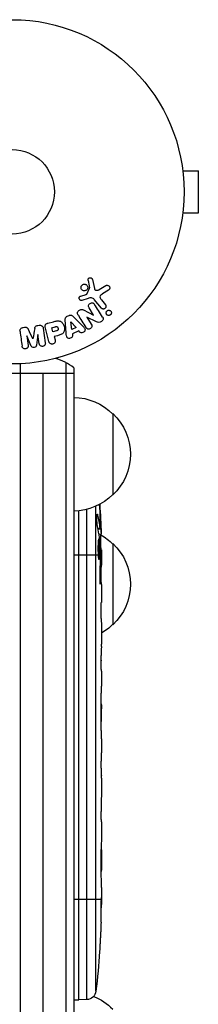
# Model space of a CAD drawing. Units: millimetres. Extents: x -5956 to 6758, y -4454 to 4627.
# Drawn here: x 767 to 822, y -1575 to -1272 of the extents above; entities that cross this region are included whole.
import ezdxf

# ---------------------------------------------------------------- set-up
doc = ezdxf.new("R2010")
doc.units = ezdxf.units.MM
doc.header["$LTSCALE"] = 20
doc.layers.add('2d', color=230, linetype='Continuous')

msp = doc.modelspace()

# ---------------------------------------------------------------- linework, layer by layer
at = {"layer": '2d'}
for p, q in [((817.49, -1317.17), (817.48, -1317.17)), ((817.49, -1317.17), (817.49, -1317.22)), ((817.69, -1318.67), (822.49, -1318.67)), ((822.49, -1331.67), (822.49, -1318.67)), ((817.49, -1333.17), (817.48, -1333.17)), ((817.49, -1333.13), (817.49, -1333.17)), ((817.69, -1331.67), (822.49, -1331.67)), ((788.19, -1356.52), (788.96, -1354.81)), ((789.8, -1352.13), (790.42, -1354.96)), ((791.94, -1355.27), (794.01, -1354.02)), ((786.24, -1357.27), (787.85, -1356.74)), ((788.48, -1357.99), (786.55, -1358.59)), ((794.75, -1355.49), (792.95, -1356.58)), ((790.2, -1363.13), (788.78, -1360.9)), ((792.59, -1360.96), (790.38, -1358.33)), ((792.61, -1358.47), (793.82, -1359.93)), ((782.02, -1363.47), (782.61, -1363.2)), ((783.86, -1363.53), (786.68, -1366.37)), ((787.05, -1361.53), (790.19, -1363.14)), ((788.14, -1363.75), (788.13, -1363.76)), ((788.13, -1363.76), (789.47, -1365.87)), ((791.05, -1365.18), (788.14, -1363.75)), ((790.19, -1363.14), (790.2, -1363.13)), ((768.46, -1366.94), (768.88, -1366.88)), ((772.97, -1366.31), (773.39, -1366.25)), ((774.66, -1367.18), (775.29, -1371.7)), ((776.4, -1371.24), (775.32, -1367.19)), ((776.02, -1365.64), (777.79, -1365.16)), ((777.31, -1367), (778.29, -1366.73)), ((777.65, -1368.26), (777.31, -1367)), ((781.73, -1368.62), (781.45, -1364.63)), ((783.14, -1365.18), (783.16, -1365.17)), ((783.46, -1367.57), (783.14, -1365.18)), ((783.16, -1365.17), (784.76, -1366.98)), ((784.76, -1366.98), (783.46, -1367.57)), ((769.59, -1369.53), (769.99, -1372.44)), ((769.6, -1369.53), (769.59, -1369.53)), ((770.96, -1372.65), (769.6, -1369.53)), ((773, -1369.05), (772.55, -1372.43)), ((773.02, -1369.05), (773, -1369.05)), ((773.43, -1371.96), (773.02, -1369.05)), ((778.73, -1367.97), (777.65, -1368.26)), ((779.02, -1369.48), (778.04, -1369.74)), ((778.04, -1369.74), (778.31, -1370.73)), ((785.64, -1367.97), (783.63, -1368.89)), ((783.63, -1368.89), (783.69, -1369.37)), ((785.96, -1368.34), (785.64, -1367.97)), ((771.45, -1370.4), (771.47, -1370.4)), ((767.59, -2354.23), (767.59, -1378.11)), ((781.59, -1377.71), (781.59, -2354.64)), ((765.09, -1380.97), (784.09, -1380.97)), ((774.59, -2351.37), (774.59, -1380.97)), ((784.09, -1379.37), (784.09, -2352.98)), ((796.09, -1393.47), (796.09, -1418.47)), ((785.59, -1573.97), (785.59, -1423.39)), ((788.03, -1422.96), (788.03, -1573.89)), ((790.91, -1571.25), (790.91, -1421.96)), ((791.24, -1424.67), (791.41, -1424.67)), ((792.21, -1427.33), (792.36, -1427.33)), ((791.48, -1428.73), (792.12, -1428.75)), ((791.53, -1428.95), (792.17, -1428.97)), ((791.82, -1430.51), (792.5, -1430.53)), ((792.5, -1430.53), (792.5, -1430.53)), ((796.09, -1433.47), (796.09, -1458.47)), ((792.18, -1435.43), (792.58, -1435.42)), ((784.09, -1436.97), (791.58, -1436.97)), ((792.01, -1436.97), (792.22, -1436.97)), ((792.22, -1438.07), (792.43, -1438.07)), ((792.45, -1436.97), (792.59, -1436.97)), ((792.59, -1436.97), (792.59, -1440.1)), ((792.1, -1444.68), (792.31, -1444.68)), ((792.59, -1446.06), (792.59, -1450.07)), ((792.59, -1458.21), (792.59, -1464.42)), ((792.56, -1470.04), (792.56, -1467.92)), ((792.56, -1468.76), (792.57, -1468.76)), ((792.56, -1469.33), (792.57, -1469.33)), ((792.59, -1473.54), (792.59, -1477.42)), ((792.56, -1482.86), (792.57, -1482.86)), ((792.56, -1491), (792.56, -1483.01)), ((792.56, -1483.08), (792.58, -1483.08)), ((792.56, -1484.35), (792.59, -1484.35)), ((792.59, -1487.94), (792.59, -1484.35)), ((792.56, -1487.94), (792.59, -1487.94)), ((792.56, -1488.24), (792.59, -1488.24)), ((792.59, -1494.27), (792.59, -1497.32)), ((792.56, -1502.6), (792.56, -1500.46)), ((792.59, -1505.74), (792.59, -1510.68)), ((792.56, -1513.82), (792.56, -1515.96)), ((792.59, -1519.1), (792.59, -1522.45)), ((792.59, -1539.36), (792.59, -1542.58)), ((784.09, -1542.97), (792.58, -1542.97)), ((792.57, -1543.23), (792.59, -1543.23)), ((792.38, -1552.9), (792.38, -1552.9)), ((792.05, -1559.05), (792.05, -1559.05)), ((784.09, -1573.92), (785.59, -1573.97)), ((788.03, -1573.89), (785.59, -1573.97))]:
    msp.add_line(p, q, dxfattribs=at)
for radius in [53, 13]:
    msp.add_circle((765.09, -1325.17), radius, dxfattribs=at)
msp.add_arc((774.59, -1390.97), 15, 50.7035, 75.2134, dxfattribs=at)
at = {"layer": '2d', "extrusion": (0, 0, -1)}
for centre, radius, start, end in [((-783.9, -1405.47), 17, 90.6413, 135.8135), ((-784.57, -1405.97), 17, 132.6679, 227.3321), ((-783.9, -1406.48), 17, 224.1865, 269.3587), ((-554.04, -1436.97), 238.55, 176.2514, 178.4531), ((-783.9, -1445.47), 17, 120.0611, 135.8135), ((-784.57, -1445.97), 17, 132.6679, 227.3321), ((-554.04, -1436.97), 238.55, 179.6264, 180), ((-783.9, -1446.48), 17, 224.1865, 239.2567), ((-554.04, -1542.97), 238.55, 181.7051, 182.3841), ((-554.04, -1542.97), 238.55, 183.8639, 186.8064), ((-787.93, -1570.89), 3, 186.8064, 268), ((-783.9, -1588.67), 17, 111.6782, 135.8135)]:
    msp.add_arc(centre, radius, start, end, dxfattribs=at)
for centre, major_axis, ratio, start_param, end_param in [((554.69, -1434.04), (-232.1, 51.81), 0.987086, 2.865564, 2.883622), ((554.14, -1437.41), (232.38, 53.85), 0.987978, 0.162375, 0.187622), ((554.38, -1428.26), (-238.16, 9.38), 0.462192, 3.024115, 3.060992), ((554.74, -1445.81), (236.95, 18.88), 0.898331, 0.023222, 0.046995), ((554.35, -1536.41), (-238.12, 11.29), 0.676105, 3.113871, 3.128412)]:
    msp.add_ellipse(centre, major_axis=major_axis, ratio=ratio, start_param=start_param, end_param=end_param, dxfattribs=at)
at = {"layer": '2d'}
for centre, major_axis, ratio, start_param, end_param in [((554.43, -1446.75), (238.11, 9.42), 0.469984, 0.050953, 0.08068), ((554.51, -1552.97), (237.9, 11.26), 0.674575, -0.052034, -0.036227)]:
    msp.add_ellipse(centre, major_axis=major_axis, ratio=ratio, start_param=start_param, end_param=end_param, dxfattribs=at)
for points, knots in [([(788.49, -1352.44), (788.47, -1352.36), (788.47, -1352.27), (788.48, -1352.18), (788.48, -1352.12), (788.5, -1352.05), (788.53, -1351.99), (788.56, -1351.93), (788.6, -1351.87), (788.65, -1351.82), (788.69, -1351.77), (788.75, -1351.73), (788.81, -1351.7), (788.87, -1351.66), (788.94, -1351.63), (789.01, -1351.62), (789.08, -1351.61), (789.15, -1351.61), (789.21, -1351.62), (789.28, -1351.62), (789.35, -1351.64), (789.41, -1351.67), (789.49, -1351.71), (789.56, -1351.75), (789.62, -1351.81), (789.68, -1351.87), (789.73, -1351.94), (789.76, -1352.02), (789.78, -1352.05), (789.79, -1352.09), (789.8, -1352.13)], [0, 0, 0, 0, 0.121966, 0.121966, 0.121966, 0.214779, 0.214779, 0.214779, 0.307643, 0.307643, 0.307643, 0.401902, 0.401902, 0.401902, 0.50199, 0.50199, 0.50199, 0.594015, 0.594015, 0.594015, 0.695052, 0.695052, 0.695052, 0.816614, 0.816614, 0.816614, 0.940808, 0.940808, 0.940808, 1, 1, 1, 1]), ([(788.33, -1354.91), (788.3, -1355.02), (788.26, -1355.12), (788.19, -1355.21), (788.13, -1355.3), (788.05, -1355.38), (787.96, -1355.45), (787.88, -1355.51), (787.78, -1355.57), (787.68, -1355.6), (787.58, -1355.64), (787.47, -1355.65), (787.37, -1355.66), (787.26, -1355.66), (787.15, -1355.65), (787.05, -1355.62), (786.94, -1355.58), (786.84, -1355.53), (786.74, -1355.47), (786.65, -1355.4), (786.56, -1355.31), (786.49, -1355.21), (786.42, -1355.11), (786.37, -1354.99), (786.33, -1354.87), (786.3, -1354.75), (786.3, -1354.62), (786.31, -1354.49), (786.32, -1354.44), (786.33, -1354.38), (786.35, -1354.33)], [0, 0, 0, 0, 0.0492127, 0.0492127, 0.0492127, 0.0985629, 0.0985629, 0.0985629, 0.1461901, 0.1461901, 0.1461901, 0.1936729, 0.1936729, 0.1936729, 0.2434261, 0.2434261, 0.2434261, 0.2970519, 0.2970519, 0.2970519, 0.3548805, 0.3548805, 0.3548805, 0.415485, 0.415485, 0.415485, 0.4757831, 0.4757831, 0.4757831, 0.5, 0.5, 0.5, 0.5]), ([(786.35, -1354.33), (786.37, -1354.27), (786.39, -1354.2), (786.43, -1354.13), (786.48, -1354.03), (786.55, -1353.94), (786.64, -1353.86), (786.72, -1353.79), (786.81, -1353.72), (786.91, -1353.68), (787.01, -1353.64), (787.11, -1353.61), (787.22, -1353.6), (787.32, -1353.58), (787.43, -1353.59), (787.54, -1353.61), (787.65, -1353.63), (787.75, -1353.67), (787.85, -1353.72), (787.95, -1353.78), (788.05, -1353.86), (788.12, -1353.95), (788.2, -1354.04), (788.27, -1354.15), (788.31, -1354.27), (788.36, -1354.39), (788.38, -1354.52), (788.37, -1354.64), (788.37, -1354.73), (788.36, -1354.83), (788.33, -1354.91)], [0.5, 0.5, 0.5, 0.5, 0.5325, 0.5325, 0.5325, 0.5843306, 0.5843306, 0.5843306, 0.6325858, 0.6325858, 0.6325858, 0.6798809, 0.6798809, 0.6798809, 0.7287596, 0.7287596, 0.7287596, 0.781079, 0.781079, 0.781079, 0.8376169, 0.8376169, 0.8376169, 0.8975665, 0.8975665, 0.8975665, 0.9583179, 0.9583179, 0.9583179, 1, 1, 1, 1]), ([(788.96, -1354.81), (788.97, -1354.79), (788.97, -1354.77), (788.97, -1354.75), (788.97, -1354.73), (788.97, -1354.72), (788.97, -1354.7)], [0, 0, 0, 0, 0.529214, 0.529214, 0.529214, 1, 1, 1, 1]), ([(790.42, -1354.96), (790.44, -1355.05), (790.48, -1355.14), (790.53, -1355.21), (790.58, -1355.28), (790.64, -1355.33), (790.71, -1355.38), (790.77, -1355.41), (790.84, -1355.44), (790.92, -1355.46), (791.03, -1355.48), (791.16, -1355.49), (791.28, -1355.48), (791.46, -1355.46), (791.64, -1355.41), (791.8, -1355.34), (791.85, -1355.32), (791.9, -1355.3), (791.94, -1355.27)], [0, 0, 0, 0, 0.155271, 0.155271, 0.155271, 0.300602, 0.300602, 0.300602, 0.425017, 0.425017, 0.425017, 0.625972, 0.625972, 0.625972, 0.919161, 0.919161, 0.919161, 1, 1, 1, 1]), ([(794.01, -1354.02), (794.07, -1353.99), (794.14, -1353.96), (794.21, -1353.95), (794.27, -1353.94), (794.34, -1353.93), (794.41, -1353.94), (794.51, -1353.95), (794.61, -1353.97), (794.7, -1354.02), (794.79, -1354.06), (794.88, -1354.11), (794.95, -1354.18), (795.03, -1354.26), (795.09, -1354.35), (795.13, -1354.46), (795.17, -1354.55), (795.19, -1354.65), (795.19, -1354.75), (795.19, -1354.85), (795.18, -1354.96), (795.14, -1355.06), (795.12, -1355.13), (795.08, -1355.19), (795.03, -1355.25), (794.97, -1355.32), (794.9, -1355.39), (794.82, -1355.44), (794.8, -1355.46), (794.78, -1355.47), (794.75, -1355.49)], [0, 0, 0, 0, 0.078905, 0.078905, 0.078905, 0.156895, 0.156895, 0.156895, 0.278767, 0.278767, 0.278767, 0.402824, 0.402824, 0.402824, 0.540222, 0.540222, 0.540222, 0.661123, 0.661123, 0.661123, 0.781936, 0.781936, 0.781936, 0.864404, 0.864404, 0.864404, 0.968184, 0.968184, 0.968184, 1, 1, 1, 1]), ([(786.55, -1358.59), (786.5, -1358.61), (786.43, -1358.61), (786.38, -1358.61), (786.32, -1358.61), (786.26, -1358.6), (786.21, -1358.58), (786.12, -1358.55), (786.05, -1358.51), (785.98, -1358.46), (785.92, -1358.4), (785.86, -1358.34), (785.82, -1358.27), (785.77, -1358.19), (785.74, -1358.1), (785.73, -1358.01), (785.72, -1357.93), (785.72, -1357.85), (785.74, -1357.77), (785.76, -1357.69), (785.79, -1357.61), (785.84, -1357.54), (785.87, -1357.49), (785.91, -1357.44), (785.96, -1357.41), (786.02, -1357.36), (786.09, -1357.32), (786.16, -1357.29), (786.19, -1357.28), (786.21, -1357.28), (786.24, -1357.27)], [0, 0, 0, 0, 0.082221, 0.082221, 0.082221, 0.163511, 0.163511, 0.163511, 0.287426, 0.287426, 0.287426, 0.413061, 0.413061, 0.413061, 0.546586, 0.546586, 0.546586, 0.661904, 0.661904, 0.661904, 0.780544, 0.780544, 0.780544, 0.862621, 0.862621, 0.862621, 0.966358, 0.966358, 0.966358, 1, 1, 1, 1]), ([(787.85, -1356.74), (787.88, -1356.73), (787.92, -1356.72), (787.96, -1356.71), (788, -1356.69), (788.05, -1356.67), (788.09, -1356.64), (788.11, -1356.63), (788.14, -1356.61), (788.16, -1356.58), (788.17, -1356.57), (788.18, -1356.54), (788.19, -1356.52)], [0, 0, 0, 0, 0.271486, 0.271486, 0.271486, 0.613888, 0.613888, 0.613888, 0.826923, 0.826923, 0.826923, 1, 1, 1, 1]), ([(790.38, -1358.33), (790.17, -1358.08), (789.89, -1357.86), (789.2, -1357.76), (788.83, -1357.88), (788.48, -1357.99)], [0, 0, 0, 0, 0.5, 0.5, 1, 1, 1, 1]), ([(792.95, -1356.58), (792.77, -1356.69), (792.6, -1356.81), (792.29, -1357.09), (792.17, -1357.28), (792.13, -1357.67), (792.2, -1357.86), (792.38, -1358.18), (792.49, -1358.33), (792.61, -1358.47)], [0, 0, 0, 0, 0.25, 0.25, 0.5, 0.5, 0.75, 0.75, 1, 1, 1, 1]), ([(788.78, -1360.9), (788.7, -1360.77), (788.62, -1360.64), (788.59, -1360.49), (788.57, -1360.42), (788.56, -1360.34), (788.56, -1360.26), (788.57, -1360.18), (788.6, -1360.1), (788.63, -1360.03), (788.68, -1359.93), (788.74, -1359.85), (788.81, -1359.77), (788.9, -1359.67), (789.01, -1359.58), (789.13, -1359.52), (789.24, -1359.45), (789.37, -1359.4), (789.5, -1359.37), (789.59, -1359.35), (789.69, -1359.34), (789.78, -1359.35), (789.86, -1359.35), (789.94, -1359.37), (790.01, -1359.41), (790.09, -1359.45), (790.16, -1359.5), (790.23, -1359.57), (790.31, -1359.65), (790.38, -1359.74), (790.44, -1359.84)], [0, 0, 0, 0, 0.149047, 0.149047, 0.149047, 0.224258, 0.224258, 0.224258, 0.300011, 0.300011, 0.300011, 0.394683, 0.394683, 0.394683, 0.514913, 0.514913, 0.514913, 0.635701, 0.635701, 0.635701, 0.72283, 0.72283, 0.72283, 0.796261, 0.796261, 0.796261, 0.886016, 0.886016, 0.886016, 1, 1, 1, 1]), ([(793.82, -1359.93), (793.89, -1360), (793.94, -1360.1), (793.97, -1360.19), (794, -1360.29), (794.02, -1360.4), (794.01, -1360.5), (794, -1360.6), (793.98, -1360.71), (793.93, -1360.8), (793.89, -1360.88), (793.84, -1360.96), (793.77, -1361.02), (793.71, -1361.08), (793.64, -1361.13), (793.57, -1361.17), (793.5, -1361.2), (793.43, -1361.23), (793.35, -1361.24), (793.27, -1361.25), (793.19, -1361.26), (793.11, -1361.25), (793.03, -1361.24), (792.95, -1361.21), (792.87, -1361.18), (792.79, -1361.14), (792.71, -1361.09), (792.64, -1361.02), (792.62, -1361), (792.61, -1360.98), (792.59, -1360.96)], [0, 0, 0, 0, 0.128283, 0.128283, 0.128283, 0.257197, 0.257197, 0.257197, 0.376438, 0.376438, 0.376438, 0.47937, 0.47937, 0.47937, 0.570293, 0.570293, 0.570293, 0.657943, 0.657943, 0.657943, 0.74995, 0.74995, 0.74995, 0.851832, 0.851832, 0.851832, 0.966572, 0.966572, 0.966572, 1, 1, 1, 1]), ([(781.45, -1364.63), (781.44, -1364.52), (781.43, -1364.4), (781.44, -1364.29), (781.46, -1364.17), (781.48, -1364.05), (781.53, -1363.94), (781.57, -1363.86), (781.62, -1363.78), (781.69, -1363.71), (781.76, -1363.63), (781.83, -1363.57), (781.92, -1363.52), (781.95, -1363.51), (781.98, -1363.49), (782.02, -1363.47)], [0, 0, 0, 0, 0.258514, 0.258514, 0.258514, 0.521139, 0.521139, 0.521139, 0.723781, 0.723781, 0.723781, 0.926502, 0.926502, 0.926502, 1, 1, 1, 1]), ([(782.61, -1363.2), (782.71, -1363.16), (782.81, -1363.13), (782.91, -1363.12), (783.01, -1363.1), (783.11, -1363.1), (783.21, -1363.12), (783.3, -1363.14), (783.39, -1363.18), (783.47, -1363.22), (783.62, -1363.3), (783.75, -1363.41), (783.86, -1363.53)], [0, 0, 0, 0, 0.210571, 0.210571, 0.210571, 0.422328, 0.422328, 0.422328, 0.621156, 0.621156, 0.621156, 1, 1, 1, 1]), ([(785.39, -1363.13), (785.31, -1363.01), (785.24, -1362.87), (785.2, -1362.72), (785.18, -1362.64), (785.16, -1362.56), (785.17, -1362.48), (785.17, -1362.39), (785.2, -1362.3), (785.23, -1362.22), (785.28, -1362.13), (785.35, -1362.03), (785.42, -1361.95), (785.55, -1361.81), (785.7, -1361.69), (785.86, -1361.6), (785.98, -1361.52), (786.1, -1361.46), (786.23, -1361.42), (786.33, -1361.39), (786.43, -1361.38), (786.53, -1361.38), (786.62, -1361.38), (786.72, -1361.4), (786.81, -1361.43), (786.89, -1361.45), (786.97, -1361.49), (787.05, -1361.53)], [0, 0, 0, 0, 0.1575, 0.1575, 0.1575, 0.241033, 0.241033, 0.241033, 0.325709, 0.325709, 0.325709, 0.429473, 0.429473, 0.429473, 0.603377, 0.603377, 0.603377, 0.728155, 0.728155, 0.728155, 0.821685, 0.821685, 0.821685, 0.914881, 0.914881, 0.914881, 1, 1, 1, 1]), ([(792.94, -1363.76), (793.07, -1363.97), (793.19, -1364.22), (793.04, -1364.74), (792.81, -1364.95), (792.34, -1365.28), (792.06, -1365.41), (791.52, -1365.41), (791.28, -1365.29), (791.05, -1365.18)], [0, 0, 0, 0, 0.25, 0.25, 0.5, 0.5, 0.75, 0.75, 1, 1, 1, 1]), ([(795.57, -1362.83), (795.54, -1362.9), (795.49, -1362.96), (795.43, -1363.02), (795.37, -1363.07), (795.31, -1363.12), (795.24, -1363.15), (795.17, -1363.19), (795.09, -1363.21), (795.02, -1363.23), (794.94, -1363.24), (794.86, -1363.24), (794.78, -1363.23), (794.7, -1363.23), (794.62, -1363.2), (794.54, -1363.17), (794.46, -1363.13), (794.38, -1363.08), (794.31, -1363.02), (794.24, -1362.95), (794.18, -1362.86), (794.14, -1362.77), (794.09, -1362.67), (794.07, -1362.57), (794.06, -1362.46), (794.06, -1362.35), (794.08, -1362.24), (794.12, -1362.14), (794.13, -1362.11), (794.15, -1362.07), (794.17, -1362.03)], [0, 0, 0, 0, 0.0433665, 0.0433665, 0.0433665, 0.0868094, 0.0868094, 0.0868094, 0.1295054, 0.1295054, 0.1295054, 0.1746613, 0.1746613, 0.1746613, 0.2253036, 0.2253036, 0.2253036, 0.2831823, 0.2831823, 0.2831823, 0.3477345, 0.3477345, 0.3477345, 0.4147773, 0.4147773, 0.4147773, 0.4773892, 0.4773892, 0.4773892, 0.5, 0.5, 0.5, 0.5]), ([(794.17, -1362.03), (794.19, -1361.99), (794.23, -1361.94), (794.26, -1361.9), (794.32, -1361.83), (794.38, -1361.78), (794.45, -1361.74), (794.52, -1361.7), (794.59, -1361.67), (794.67, -1361.65), (794.74, -1361.63), (794.82, -1361.62), (794.9, -1361.62), (794.98, -1361.62), (795.06, -1361.64), (795.14, -1361.67), (795.23, -1361.7), (795.31, -1361.74), (795.38, -1361.8), (795.45, -1361.86), (795.52, -1361.94), (795.57, -1362.02), (795.62, -1362.11), (795.66, -1362.22), (795.67, -1362.32), (795.69, -1362.43), (795.68, -1362.54), (795.65, -1362.64), (795.63, -1362.71), (795.61, -1362.77), (795.57, -1362.83)], [0.5, 0.5, 0.5, 0.5, 0.5308264, 0.5308264, 0.5308264, 0.5764939, 0.5764939, 0.5764939, 0.619222, 0.619222, 0.619222, 0.6634255, 0.6634255, 0.6634255, 0.7123401, 0.7123401, 0.7123401, 0.7680844, 0.7680844, 0.7680844, 0.8308981, 0.8308981, 0.8308981, 0.8977418, 0.8977418, 0.8977418, 0.9621491, 0.9621491, 0.9621491, 1, 1, 1, 1]), ([(767.49, -1368.19), (767.47, -1368.04), (767.47, -1367.88), (767.51, -1367.74), (767.53, -1367.63), (767.57, -1367.52), (767.64, -1367.43), (767.7, -1367.33), (767.78, -1367.24), (767.88, -1367.17), (767.97, -1367.1), (768.07, -1367.05), (768.18, -1367.01), (768.27, -1366.98), (768.36, -1366.96), (768.46, -1366.94)], [0, 0, 0, 0, 0.270608, 0.270608, 0.270608, 0.467141, 0.467141, 0.467141, 0.66447, 0.66447, 0.66447, 0.851846, 0.851846, 0.851846, 1, 1, 1, 1]), ([(768.88, -1366.88), (769.02, -1366.86), (769.16, -1366.86), (769.3, -1366.87), (769.38, -1366.88), (769.46, -1366.9), (769.53, -1366.93), (769.61, -1366.96), (769.68, -1367.01), (769.73, -1367.06), (769.84, -1367.16), (769.91, -1367.28), (769.97, -1367.4), (770, -1367.46), (770.03, -1367.51), (770.06, -1367.57)], [0, 0, 0, 0, 0.262144, 0.262144, 0.262144, 0.418954, 0.418954, 0.418954, 0.577827, 0.577827, 0.577827, 0.864518, 0.864518, 0.864518, 1, 1, 1, 1]), ([(772.02, -1367.3), (772.04, -1367.17), (772.07, -1367.05), (772.1, -1366.93), (772.13, -1366.84), (772.17, -1366.75), (772.22, -1366.67), (772.26, -1366.62), (772.31, -1366.56), (772.37, -1366.52), (772.45, -1366.46), (772.54, -1366.42), (772.62, -1366.39), (772.73, -1366.35), (772.85, -1366.33), (772.97, -1366.31)], [0, 0, 0, 0, 0.262214, 0.262214, 0.262214, 0.45352, 0.45352, 0.45352, 0.59911, 0.59911, 0.59911, 0.778355, 0.778355, 0.778355, 1, 1, 1, 1]), ([(773.39, -1366.25), (773.52, -1366.23), (773.66, -1366.23), (773.79, -1366.25), (773.92, -1366.27), (774.04, -1366.31), (774.15, -1366.38), (774.25, -1366.43), (774.34, -1366.51), (774.41, -1366.59), (774.48, -1366.67), (774.54, -1366.77), (774.58, -1366.86), (774.62, -1366.97), (774.64, -1367.07), (774.66, -1367.18)], [0, 0, 0, 0, 0.211935, 0.211935, 0.211935, 0.42554, 0.42554, 0.42554, 0.616183, 0.616183, 0.616183, 0.804578, 0.804578, 0.804578, 1, 1, 1, 1]), ([(775.32, -1367.19), (775.27, -1367), (775.23, -1366.81), (775.23, -1366.61), (775.23, -1366.5), (775.24, -1366.39), (775.27, -1366.28), (775.29, -1366.19), (775.33, -1366.11), (775.39, -1366.03), (775.44, -1365.95), (775.51, -1365.89), (775.59, -1365.83), (775.69, -1365.76), (775.8, -1365.71), (775.91, -1365.67), (775.95, -1365.66), (775.98, -1365.65), (776.02, -1365.64)], [0, 0, 0, 0, 0.31317, 0.31317, 0.31317, 0.49167, 0.49167, 0.49167, 0.632378, 0.632378, 0.632378, 0.773792, 0.773792, 0.773792, 0.946691, 0.946691, 0.946691, 1, 1, 1, 1]), ([(777.79, -1365.16), (778.14, -1365.07), (778.5, -1364.98), (779.23, -1364.89), (779.61, -1364.91), (780.25, -1365.18), (780.5, -1365.43), (780.87, -1365.96), (781.01, -1366.26), (781.19, -1366.88), (781.23, -1367.21), (781.19, -1367.86), (781.12, -1368.2), (780.73, -1368.78), (780.41, -1368.99), (779.73, -1369.28), (779.38, -1369.38), (779.02, -1369.48)], [0, 0, 0, 0, 0.125, 0.125, 0.25, 0.25, 0.375, 0.375, 0.5, 0.5, 0.625, 0.625, 0.75, 0.75, 0.875, 0.875, 1, 1, 1, 1]), ([(778.29, -1366.73), (778.32, -1366.72), (778.37, -1366.71), (778.41, -1366.7), (778.43, -1366.7), (778.43, -1366.7), (778.44, -1366.69), (778.44, -1366.69), (778.47, -1366.69), (778.51, -1366.68), (778.55, -1366.67), (778.57, -1366.67), (778.58, -1366.67), (778.59, -1366.67), (778.62, -1366.66), (778.66, -1366.66), (778.7, -1366.65), (778.72, -1366.65), (778.73, -1366.65), (778.8, -1366.66), (778.85, -1366.67), (778.91, -1366.69), (778.94, -1366.71), (778.97, -1366.73), (778.99, -1366.75), (779, -1366.76), (779.02, -1366.78), (779.04, -1366.8), (779.07, -1366.83), (779.08, -1366.85), (779.09, -1366.86), (779.1, -1366.89), (779.12, -1366.91), (779.14, -1366.95), (779.15, -1366.97), (779.18, -1367.03), (779.19, -1367.07), (779.21, -1367.14), (779.22, -1367.16), (779.23, -1367.2), (779.23, -1367.22), (779.24, -1367.27), (779.25, -1367.3), (779.25, -1367.34), (779.25, -1367.36), (779.25, -1367.37), (779.25, -1367.4), (779.25, -1367.44), (779.25, -1367.47), (779.25, -1367.49), (779.25, -1367.5), (779.24, -1367.54), (779.24, -1367.58), (779.23, -1367.61), (779.22, -1367.63), (779.22, -1367.64), (779.2, -1367.67), (779.19, -1367.69), (779.16, -1367.73), (779.15, -1367.75), (779.11, -1367.79), (779.09, -1367.81), (779.06, -1367.83), (779.03, -1367.85), (779.02, -1367.86), (778.99, -1367.87), (778.96, -1367.89), (778.92, -1367.91), (778.9, -1367.92), (778.88, -1367.92), (778.83, -1367.94), (778.78, -1367.96), (778.73, -1367.97)], [0, 0, 0, 0, 0.03125, 0.046875, 0.054688, 0.058594, 0.058594, 0.0625, 0.0625, 0.09375, 0.109375, 0.117188, 0.117188, 0.125, 0.125, 0.15625, 0.171875, 0.171875, 0.1875, 0.1875, 0.25, 0.25, 0.28125, 0.296875, 0.296875, 0.3125, 0.3125, 0.34375, 0.359375, 0.359375, 0.375, 0.375, 0.40625, 0.40625, 0.4375, 0.4375, 0.5, 0.5, 0.53125, 0.53125, 0.5625, 0.5625, 0.59375, 0.609375, 0.609375, 0.625, 0.625, 0.65625, 0.671875, 0.671875, 0.6875, 0.6875, 0.71875, 0.734375, 0.734375, 0.75, 0.75, 0.78125, 0.78125, 0.8125, 0.8125, 0.84375, 0.859375, 0.859375, 0.875, 0.875, 0.90625, 0.921875, 0.921875, 0.9375, 0.9375, 1, 1, 1, 1]), ([(786.68, -1366.37), (786.89, -1366.58), (787.1, -1366.78), (787.46, -1367.24), (787.59, -1367.53), (787.47, -1368.13), (787.17, -1368.38), (786.53, -1368.6), (786.16, -1368.56), (785.96, -1368.34)], [0, 0, 0, 0, 0.25, 0.25, 0.5, 0.5, 0.75, 0.75, 1, 1, 1, 1]), ([(789.47, -1365.87), (789.61, -1366.08), (789.72, -1366.32), (789.64, -1366.85), (789.45, -1367.11), (788.96, -1367.43), (788.65, -1367.5), (788.12, -1367.35), (787.95, -1367.14), (787.81, -1366.93)], [0, 0, 0, 0, 0.25, 0.25, 0.5, 0.5, 0.75, 0.75, 1, 1, 1, 1]), ([(783.69, -1369.37), (783.73, -1369.67), (783.51, -1369.97), (783.08, -1370.23), (782.91, -1370.29), (782.58, -1370.33), (782.42, -1370.29), (782.02, -1370.06), (781.88, -1369.78), (781.78, -1369.21), (781.76, -1368.92), (781.73, -1368.62)], [0, 0, 0, 0, 0.25, 0.25, 0.375, 0.375, 0.5, 0.5, 0.75, 0.75, 1, 1, 1, 1]), ([(769.99, -1372.44), (770.01, -1372.58), (770.02, -1372.72), (769.99, -1372.85), (769.97, -1372.94), (769.93, -1373.02), (769.88, -1373.09), (769.83, -1373.16), (769.76, -1373.23), (769.68, -1373.28), (769.6, -1373.34), (769.51, -1373.39), (769.42, -1373.43), (769.31, -1373.47), (769.2, -1373.49), (769.09, -1373.5), (768.98, -1373.5), (768.87, -1373.49), (768.77, -1373.47), (768.66, -1373.44), (768.56, -1373.4), (768.47, -1373.34), (768.39, -1373.29), (768.32, -1373.22), (768.27, -1373.14), (768.22, -1373.06), (768.18, -1372.96), (768.16, -1372.87), (768.14, -1372.81), (768.13, -1372.76), (768.13, -1372.7)], [0, 0, 0, 0, 0.149557, 0.149557, 0.149557, 0.240892, 0.240892, 0.240892, 0.331834, 0.331834, 0.331834, 0.428634, 0.428634, 0.428634, 0.53396, 0.53396, 0.53396, 0.633918, 0.633918, 0.633918, 0.73669, 0.73669, 0.73669, 0.833499, 0.833499, 0.833499, 0.94118, 0.94118, 0.94118, 1, 1, 1, 1]), ([(772.55, -1372.43), (772.53, -1372.59), (772.49, -1372.76), (772.23, -1373.02), (772.03, -1373.09), (771.65, -1373.14), (771.44, -1373.14), (771.12, -1372.96), (771.03, -1372.81), (770.96, -1372.65)], [0, 0, 0, 0, 0.25, 0.25, 0.5, 0.5, 0.75, 0.75, 1, 1, 1, 1]), ([(775.29, -1371.7), (775.31, -1371.83), (775.32, -1371.97), (775.29, -1372.11), (775.27, -1372.19), (775.24, -1372.27), (775.19, -1372.33), (775.14, -1372.4), (775.08, -1372.47), (775.01, -1372.52), (774.94, -1372.58), (774.86, -1372.63), (774.77, -1372.66), (774.67, -1372.71), (774.56, -1372.73), (774.45, -1372.75), (774.35, -1372.76), (774.24, -1372.75), (774.13, -1372.73), (774.03, -1372.71), (773.93, -1372.68), (773.83, -1372.63), (773.74, -1372.58), (773.66, -1372.51), (773.6, -1372.43), (773.55, -1372.37), (773.51, -1372.29), (773.49, -1372.21), (773.46, -1372.13), (773.44, -1372.04), (773.43, -1371.96)], [0, 0, 0, 0, 0.149412, 0.149412, 0.149412, 0.234669, 0.234669, 0.234669, 0.319552, 0.319552, 0.319552, 0.409122, 0.409122, 0.409122, 0.510496, 0.510496, 0.510496, 0.610839, 0.610839, 0.610839, 0.713767, 0.713767, 0.713767, 0.817551, 0.817551, 0.817551, 0.907085, 0.907085, 0.907085, 1, 1, 1, 1]), ([(778.31, -1370.73), (778.35, -1370.87), (778.37, -1371.03), (778.36, -1371.18), (778.36, -1371.28), (778.34, -1371.38), (778.29, -1371.47), (778.25, -1371.56), (778.19, -1371.65), (778.12, -1371.73), (778.04, -1371.81), (777.96, -1371.87), (777.86, -1371.93), (777.76, -1371.98), (777.65, -1372.02), (777.54, -1372.04), (777.45, -1372.05), (777.35, -1372.06), (777.25, -1372.05), (777.15, -1372.04), (777.05, -1372.01), (776.96, -1371.97), (776.86, -1371.93), (776.77, -1371.87), (776.7, -1371.8), (776.63, -1371.74), (776.57, -1371.66), (776.53, -1371.58), (776.47, -1371.47), (776.43, -1371.35), (776.4, -1371.24)], [0, 0, 0, 0, 0.150582, 0.150582, 0.150582, 0.244297, 0.244297, 0.244297, 0.338108, 0.338108, 0.338108, 0.43157, 0.43157, 0.43157, 0.526276, 0.526276, 0.526276, 0.608642, 0.608642, 0.608642, 0.696468, 0.696468, 0.696468, 0.792269, 0.792269, 0.792269, 0.881826, 0.881826, 0.881826, 1, 1, 1, 1]), ([(791.4, -1428.34), (791.39, -1428.29), (791.38, -1428.23), (791.36, -1428.09), (791.34, -1428.01), (791.32, -1427.84), (791.31, -1427.75), (791.29, -1427.56), (791.28, -1427.46), (791.27, -1427.25), (791.26, -1427.14), (791.24, -1426.92), (791.24, -1426.81), (791.22, -1426.58), (791.22, -1426.46), (791.21, -1426.23), (791.21, -1426.12), (791.2, -1425.79), (791.2, -1425.57), (791.2, -1425.19), (791.21, -1425.01), (791.23, -1424.73), (791.24, -1424.62), (791.28, -1424.47), (791.3, -1424.43), (791.32, -1424.43), (791.33, -1424.43), (791.35, -1424.46), (791.38, -1424.54), (791.4, -1424.59), (791.41, -1424.67)], [0.000504699, 0.000504699, 0.000504699, 0.000504699, 0.000848397, 0.000848397, 0.001192095, 0.001192095, 0.001535792, 0.001535792, 0.00187949, 0.00187949, 0.002223188, 0.002223188, 0.002566885, 0.002566885, 0.002910583, 0.002910583, 0.003254281, 0.003254281, 0.003941676, 0.003941676, 0.004629072, 0.004629072, 0.005316467, 0.005316467, 0.006003862, 0.006003862, 0.006003862, 0.006502526, 0.006502526, 0.00700119, 0.00700119, 0.00700119, 0.00700119]), ([(792.22, -1428.37), (792.22, -1428), (792.22, -1427.59), (792.2, -1426.91), (792.19, -1426.67), (792.18, -1426.19), (792.17, -1425.94), (792.16, -1425.69)], [0.000012654, 0.000012654, 0.000012654, 0.000012654, 0.001527228, 0.001527228, 0.002284515, 0.002284515, 0.003041801, 0.003041801, 0.003041801, 0.003041801]), ([(792.36, -1427.33), (792.37, -1427.53), (792.38, -1427.73), (792.39, -1428.13), (792.4, -1428.33), (792.42, -1428.71), (792.42, -1428.89), (792.44, -1429.25), (792.44, -1429.41), (792.46, -1429.72), (792.46, -1429.85), (792.47, -1430.09), (792.48, -1430.2), (792.49, -1430.36), (792.49, -1430.43), (792.5, -1430.51), (792.5, -1430.53), (792.5, -1430.53)], [0.000001399, 0.000001399, 0.000001399, 0.000001399, 0.000597808, 0.000597808, 0.001194216, 0.001194216, 0.001790625, 0.001790625, 0.002387034, 0.002387034, 0.002983443, 0.002983443, 0.003579851, 0.003579851, 0.00417626, 0.00417626, 0.004772669, 0.004772669, 0.004772669, 0.004772669]), ([(792.12, -1428.75), (792.13, -1428.84), (792.15, -1428.91), (792.17, -1428.98), (792.18, -1428.98), (792.21, -1428.88), (792.22, -1428.68), (792.22, -1428.37)], [0.000008673, 0.000008673, 0.000008673, 0.000008673, 0.000638311, 0.000638311, 0.00126795, 0.00126795, 0.002527227, 0.002527227, 0.002527227, 0.002527227]), ([(792.52, -1435.42), (792.51, -1435.42), (792.51, -1435.41), (792.5, -1435.34), (792.5, -1435.3), (792.49, -1435.17), (792.48, -1435.1), (792.47, -1434.92), (792.47, -1434.82), (792.46, -1434.59), (792.46, -1434.47), (792.45, -1434.2), (792.44, -1434.06), (792.43, -1433.62), (792.42, -1433.3), (792.42, -1432.82), (792.41, -1432.66), (792.41, -1432.34), (792.41, -1432.19), (792.41, -1431.89), (792.41, -1431.75), (792.41, -1431.49), (792.41, -1431.36), (792.41, -1431.13), (792.41, -1431.03), (792.41, -1430.86), (792.41, -1430.78), (792.42, -1430.66), (792.42, -1430.61), (792.43, -1430.55), (792.43, -1430.53), (792.44, -1430.53)], [0.000000197, 0.000000197, 0.000000197, 0.000000197, 0.000478082, 0.000478082, 0.000955967, 0.000955967, 0.001433851, 0.001433851, 0.001911736, 0.001911736, 0.002389621, 0.002389621, 0.002867505, 0.002867505, 0.003823275, 0.003823275, 0.00430116, 0.00430116, 0.004779044, 0.004779044, 0.005256929, 0.005256929, 0.005734814, 0.005734814, 0.006212698, 0.006212698, 0.006690583, 0.006690583, 0.007168468, 0.007168468, 0.007646353, 0.007646353, 0.007646353, 0.007646353]), ([(792.01, -1436.97), (792.02, -1436.73), (792.03, -1436.48), (792.04, -1436.08), (792.04, -1435.94), (792.04, -1435.66), (792.04, -1435.52), (792.04, -1435.1), (792.03, -1434.81), (792.02, -1434.4), (792.02, -1434.26), (792.01, -1434), (792, -1433.87), (791.98, -1433.5), (791.97, -1433.27), (791.93, -1432.86), (791.92, -1432.68), (791.88, -1432.46), (791.87, -1432.4), (791.85, -1432.29), (791.84, -1432.24), (791.81, -1432.13), (791.78, -1432.09), (791.76, -1432.09), (791.75, -1432.09), (791.74, -1432.1), (791.72, -1432.14), (791.7, -1432.16), (791.67, -1432.27), (791.65, -1432.38), (791.61, -1432.67), (791.6, -1432.85), (791.58, -1433.15), (791.57, -1433.26), (791.56, -1433.49), (791.55, -1433.61), (791.54, -1433.98), (791.53, -1434.25), (791.53, -1434.66), (791.53, -1434.8), (791.53, -1435.09), (791.53, -1435.23), (791.53, -1435.66), (791.54, -1435.93), (791.55, -1436.48), (791.57, -1436.73), (791.58, -1436.97)], [0.00000024, 0.00000024, 0.00000024, 0.00000024, 0.00084465, 0.00084465, 0.00126686, 0.00126686, 0.00168907, 0.00168907, 0.00253349, 0.00253349, 0.0029557, 0.0029557, 0.00337791, 0.00337791, 0.00422233, 0.00422233, 0.00506674, 0.00506674, 0.00548895, 0.00548895, 0.00591116, 0.00591116, 0.00675558, 0.00675558, 0.00675558, 0.00717871, 0.00717871, 0.00760184, 0.00760184, 0.00844811, 0.00844811, 0.00929437, 0.00929437, 0.0097175, 0.0097175, 0.01014064, 0.01014064, 0.0109869, 0.0109869, 0.01141003, 0.01141003, 0.01183316, 0.01183316, 0.01267943, 0.01267943, 0.01352569, 0.01352569, 0.01352569, 0.01352569]), ([(792.54, -1435.42), (792.53, -1435.42), (792.52, -1435.46), (792.51, -1435.59), (792.5, -1435.69), (792.49, -1435.96), (792.48, -1436.12), (792.47, -1436.51), (792.46, -1436.73), (792.45, -1436.97)], [0.000000197, 0.000000197, 0.000000197, 0.000000197, 0.000938699, 0.000938699, 0.0018772, 0.0018772, 0.002815702, 0.002815702, 0.003754204, 0.003754204, 0.003754204, 0.003754204]), ([(791.58, -1436.97), (791.59, -1437.2), (791.61, -1437.4), (791.64, -1437.75), (791.66, -1437.91), (791.69, -1438.09), (791.7, -1438.15), (791.72, -1438.24), (791.74, -1438.28), (791.77, -1438.38), (791.79, -1438.41), (791.81, -1438.41), (791.83, -1438.41), (791.85, -1438.38), (791.89, -1438.25), (791.91, -1438.15), (791.94, -1437.9), (791.96, -1437.75), (791.99, -1437.39), (792, -1437.2), (792.01, -1436.97)], [0.000000236, 0.000000236, 0.000000236, 0.000000236, 0.000786268, 0.000786268, 0.0015723, 0.0015723, 0.001965316, 0.001965316, 0.002358332, 0.002358332, 0.003144365, 0.003144365, 0.003144365, 0.003924783, 0.003924783, 0.004705201, 0.004705201, 0.005485619, 0.005485619, 0.006266036, 0.006266036, 0.006266036, 0.006266036]), ([(792.22, -1437.73), (792.23, -1437.61), (792.23, -1437.48), (792.23, -1437.22), (792.23, -1437.09), (792.22, -1436.97)], [0.0000052657, 0.0000052657, 0.0000052657, 0.0000052657, 0.0003919825, 0.0003919825, 0.0007786993, 0.0007786993, 0.0007786993, 0.0007786993]), ([(792.59, -1446.06), (792.59, -1446.06), (792.59, -1446.04), (792.58, -1445.97), (792.58, -1445.91), (792.58, -1445.76), (792.58, -1445.67), (792.57, -1445.45), (792.57, -1445.33), (792.57, -1445.05), (792.57, -1444.9), (792.56, -1444.58), (792.56, -1444.4), (792.56, -1444.05), (792.56, -1443.86), (792.56, -1443.47), (792.56, -1443.28), (792.56, -1442.89), (792.56, -1442.69), (792.56, -1442.31), (792.56, -1442.13), (792.56, -1441.76), (792.56, -1441.59), (792.57, -1441.27), (792.57, -1441.12), (792.57, -1440.84), (792.57, -1440.71), (792.58, -1440.5), (792.58, -1440.41), (792.58, -1440.26), (792.58, -1440.2), (792.59, -1440.12), (792.59, -1440.1), (792.59, -1440.1)], [0.000000197, 0.000000197, 0.000000197, 0.000000197, 0.000582564, 0.000582564, 0.00116493, 0.00116493, 0.001747296, 0.001747296, 0.002329663, 0.002329663, 0.002912029, 0.002912029, 0.003494395, 0.003494395, 0.004076762, 0.004076762, 0.004659128, 0.004659128, 0.005241494, 0.005241494, 0.005823861, 0.005823861, 0.006406227, 0.006406227, 0.006988593, 0.006988593, 0.00757096, 0.00757096, 0.008153326, 0.008153326, 0.008735693, 0.008735693, 0.009318059, 0.009318059, 0.009318059, 0.009318059]), ([(792.09, -1443.12), (792.09, -1443.24), (792.09, -1443.37), (792.09, -1443.63), (792.09, -1443.77), (792.09, -1444.04), (792.09, -1444.17), (792.09, -1444.44), (792.09, -1444.57), (792.1, -1444.94), (792.11, -1445.16), (792.13, -1445.45), (792.14, -1445.53), (792.15, -1445.68), (792.16, -1445.74), (792.17, -1445.85), (792.18, -1445.88), (792.2, -1445.94), (792.2, -1445.95), (792.23, -1445.95), (792.24, -1445.89), (792.26, -1445.74), (792.27, -1445.68), (792.28, -1445.53), (792.28, -1445.44), (792.29, -1445.25), (792.3, -1445.15), (792.3, -1444.92), (792.31, -1444.8), (792.31, -1444.68)], [0.000091322, 0.000091322, 0.000091322, 0.000091322, 0.000493092, 0.000493092, 0.000894863, 0.000894863, 0.001296633, 0.001296633, 0.001698403, 0.001698403, 0.002501944, 0.002501944, 0.002903714, 0.002903714, 0.003305485, 0.003305485, 0.003707255, 0.003707255, 0.004109026, 0.004109026, 0.004912566, 0.004912566, 0.005314337, 0.005314337, 0.005716107, 0.005716107, 0.006117877, 0.006117877, 0.006519648, 0.006519648, 0.006519648, 0.006519648]), ([(792.56, -1452.91), (792.56, -1452.65), (792.56, -1452.4), (792.57, -1451.96), (792.57, -1451.77), (792.57, -1451.63)], [0.000000517, 0.000000517, 0.000000517, 0.000000517, 0.000835055, 0.000835055, 0.001669592, 0.001669592, 0.001669592, 0.001669592]), ([(792.56, -1456.59), (792.56, -1455.99), (792.56, -1455.38), (792.56, -1454.44), (792.56, -1454.13), (792.56, -1453.52), (792.56, -1453.21), (792.56, -1452.91)], [0.000003272, 0.000003272, 0.000003272, 0.000003272, 0.00186313, 0.00186313, 0.002793058, 0.002793058, 0.003722987, 0.003722987, 0.003722987, 0.003722987]), ([(792.56, -1456.59), (792.56, -1456.82), (792.57, -1457.04), (792.57, -1457.44), (792.57, -1457.62), (792.58, -1458.05), (792.58, -1458.21), (792.59, -1458.21)], [0.000000543, 0.000000543, 0.000000543, 0.000000543, 0.000745385, 0.000745385, 0.001490227, 0.001490227, 0.002979911, 0.002979911, 0.002979911, 0.002979911]), ([(792.58, -1465.17), (792.58, -1465.27), (792.58, -1465.41), (792.57, -1465.69), (792.57, -1465.79), (792.57, -1466), (792.57, -1466.12), (792.56, -1466.36), (792.56, -1466.49), (792.56, -1466.76), (792.56, -1466.9), (792.56, -1467.18), (792.56, -1467.33), (792.56, -1467.62), (792.56, -1467.77), (792.56, -1467.92)], [0.000000319, 0.000000319, 0.000000319, 0.000000319, 0.000888854, 0.000888854, 0.001333122, 0.001333122, 0.001777389, 0.001777389, 0.002221657, 0.002221657, 0.002665925, 0.002665925, 0.003110192, 0.003110192, 0.00355446, 0.00355446, 0.00355446, 0.00355446]), ([(792.58, -1472.79), (792.58, -1472.69), (792.58, -1472.54), (792.57, -1472.27), (792.57, -1472.17), (792.57, -1471.95), (792.57, -1471.84), (792.56, -1471.59), (792.56, -1471.46), (792.56, -1471.2), (792.56, -1471.06), (792.56, -1470.78), (792.56, -1470.63), (792.56, -1470.33), (792.56, -1470.19), (792.56, -1470.04)], [0.000000319, 0.000000319, 0.000000319, 0.000000319, 0.000888854, 0.000888854, 0.001333121, 0.001333121, 0.001777389, 0.001777389, 0.002221656, 0.002221656, 0.002665924, 0.002665924, 0.003110191, 0.003110191, 0.003554458, 0.003554458, 0.003554458, 0.003554458]), ([(792.57, -1469.33), (792.57, -1469.31), (792.57, -1469.27), (792.57, -1469.17), (792.57, -1469.11), (792.57, -1468.98), (792.57, -1468.92), (792.57, -1468.82), (792.57, -1468.78), (792.57, -1468.76)], [0.000003263, 0.000003263, 0.000003263, 0.000003263, 0.0001923825, 0.0001923825, 0.000381502, 0.000381502, 0.0005706214, 0.0005706214, 0.0007597409, 0.0007597409, 0.0007597409, 0.0007597409]), ([(792.56, -1483.01), (792.56, -1482.41), (792.56, -1481.82), (792.56, -1480.96), (792.56, -1480.68), (792.57, -1480.15), (792.57, -1479.89), (792.57, -1479.4), (792.58, -1479.16), (792.58, -1478.73), (792.58, -1478.53), (792.59, -1478.16), (792.59, -1477.99), (792.59, -1477.7), (792.59, -1477.57), (792.59, -1477.46)], [0.000000197, 0.000000197, 0.000000197, 0.000000197, 0.001782446, 0.001782446, 0.00267357, 0.00267357, 0.003564695, 0.003564695, 0.004455819, 0.004455819, 0.005346943, 0.005346943, 0.006238068, 0.006238068, 0.007129192, 0.007129192, 0.007129192, 0.007129192]), ([(792.58, -1483.08), (792.58, -1483.01), (792.58, -1482.95), (792.58, -1482.88), (792.57, -1482.86), (792.57, -1482.86)], [0.00000032, 0.00000032, 0.00000032, 0.00000032, 0.000569971, 0.000569971, 0.001139621, 0.001139621, 0.001139621, 0.001139621]), ([(792.58, -1483.08), (792.58, -1483.13), (792.58, -1483.2), (792.59, -1483.37), (792.59, -1483.47), (792.59, -1483.81), (792.59, -1484.08), (792.59, -1484.35)], [0.000001147, 0.000001147, 0.000001147, 0.000001147, 0.000403438, 0.000403438, 0.00080573, 0.00080573, 0.001610313, 0.001610313, 0.001610313, 0.001610313]), ([(792.59, -1488.24), (792.59, -1488.24), (792.59, -1488.21), (792.59, -1488.1), (792.59, -1488.02), (792.59, -1487.94)], [0.0000001972, 0.0000001972, 0.0000001972, 0.0000001972, 0.0002344487, 0.0002344487, 0.0004687001, 0.0004687001, 0.0004687001, 0.0004687001]), ([(792.56, -1491), (792.56, -1491.38), (792.56, -1491.74), (792.56, -1492.27), (792.56, -1492.44), (792.57, -1492.76), (792.57, -1492.91), (792.57, -1493.2), (792.57, -1493.33), (792.57, -1493.57), (792.58, -1493.68), (792.58, -1493.96), (792.58, -1494.08), (792.59, -1494.15)], [0.000000197, 0.000000197, 0.000000197, 0.000000197, 0.001108385, 0.001108385, 0.001662478, 0.001662478, 0.002216572, 0.002216572, 0.002770666, 0.002770666, 0.003324759, 0.003324759, 0.004432947, 0.004432947, 0.004432947, 0.004432947]), ([(792.59, -1497.32), (792.59, -1497.32), (792.59, -1497.34), (792.58, -1497.42), (792.58, -1497.48), (792.58, -1497.64), (792.58, -1497.74), (792.57, -1497.97), (792.57, -1498.1), (792.57, -1498.39), (792.57, -1498.54), (792.56, -1498.89), (792.56, -1499.07), (792.56, -1499.45), (792.56, -1499.64), (792.56, -1500.05), (792.56, -1500.25), (792.56, -1500.46)], [0.000000197, 0.000000197, 0.000000197, 0.000000197, 0.000612703, 0.000612703, 0.001225209, 0.001225209, 0.001837716, 0.001837716, 0.002450222, 0.002450222, 0.003062728, 0.003062728, 0.003675234, 0.003675234, 0.00428774, 0.00428774, 0.004900246, 0.004900246, 0.004900246, 0.004900246]), ([(792.56, -1502.6), (792.56, -1502.87), (792.56, -1503.13), (792.56, -1503.64), (792.56, -1503.88), (792.57, -1504.52), (792.57, -1504.85), (792.58, -1505.02)], [0.000000197, 0.000000197, 0.000000197, 0.000000197, 0.000793667, 0.000793667, 0.001587138, 0.001587138, 0.003174078, 0.003174078, 0.003174078, 0.003174078]), ([(792.58, -1511.4), (792.58, -1511.49), (792.57, -1511.61), (792.57, -1511.92), (792.57, -1512.11), (792.56, -1512.76), (792.56, -1513.29), (792.56, -1513.82)], [0.000000321, 0.000000321, 0.000000321, 0.000000321, 0.000793792, 0.000793792, 0.001587263, 0.001587263, 0.003174204, 0.003174204, 0.003174204, 0.003174204]), ([(792.59, -1519.1), (792.59, -1519.1), (792.59, -1519.08), (792.58, -1519), (792.58, -1518.94), (792.58, -1518.78), (792.58, -1518.69), (792.57, -1518.46), (792.57, -1518.33), (792.57, -1518.04), (792.57, -1517.88), (792.56, -1517.54), (792.56, -1517.35), (792.56, -1516.98), (792.56, -1516.78), (792.56, -1516.37), (792.56, -1516.17), (792.56, -1515.96)], [0.000000197, 0.000000197, 0.000000197, 0.000000197, 0.000612703, 0.000612703, 0.001225209, 0.001225209, 0.001837716, 0.001837716, 0.002450222, 0.002450222, 0.003062728, 0.003062728, 0.003675234, 0.003675234, 0.00428774, 0.00428774, 0.004900246, 0.004900246, 0.004900246, 0.004900246]), ([(792.59, -1522.45), (792.59, -1522.49), (792.59, -1522.52), (792.59, -1522.74), (792.59, -1522.95), (792.59, -1523.41), (792.59, -1523.65), (792.58, -1524.17), (792.58, -1524.45), (792.58, -1525.03), (792.57, -1525.33), (792.57, -1525.95), (792.57, -1526.27), (792.57, -1526.93), (792.57, -1527.27), (792.56, -1527.62)], [0.001882271, 0.001882271, 0.001882271, 0.001882271, 0.002059614, 0.002059614, 0.003089283, 0.003089283, 0.004118952, 0.004118952, 0.005148621, 0.005148621, 0.00617829, 0.00617829, 0.007207959, 0.007207959, 0.008237628, 0.008237628, 0.008237628, 0.008237628]), ([(792.57, -1527.35), (792.57, -1527.37), (792.57, -1527.39), (792.57, -1527.51), (792.57, -1527.63), (792.58, -1527.9), (792.58, -1528.06), (792.58, -1528.41), (792.58, -1528.6), (792.59, -1529.01), (792.59, -1529.23), (792.59, -1529.69), (792.59, -1529.93), (792.59, -1530.41), (792.59, -1530.66), (792.59, -1531.15), (792.59, -1531.4), (792.59, -1531.89), (792.59, -1532.12), (792.59, -1532.58), (792.59, -1532.8), (792.58, -1533.21), (792.58, -1533.4), (792.58, -1533.76), (792.58, -1533.91), (792.57, -1534.19), (792.57, -1534.31), (792.57, -1534.43), (792.57, -1534.45), (792.57, -1534.47)], [0.001286495, 0.001286495, 0.001286495, 0.001286495, 0.00147754, 0.00147754, 0.002216211, 0.002216211, 0.002954882, 0.002954882, 0.003693553, 0.003693553, 0.004432224, 0.004432224, 0.005170895, 0.005170895, 0.005909567, 0.005909567, 0.006648238, 0.006648238, 0.007386909, 0.007386909, 0.00812558, 0.00812558, 0.008864251, 0.008864251, 0.009602922, 0.009602922, 0.010341593, 0.010341593, 0.010534629, 0.010534629, 0.010534629, 0.010534629]), ([(792.59, -1539.36), (792.59, -1539.33), (792.59, -1539.3), (792.59, -1539.08), (792.59, -1538.86), (792.59, -1538.41), (792.59, -1538.16), (792.58, -1537.64), (792.58, -1537.37), (792.58, -1536.79), (792.57, -1536.48), (792.57, -1535.86), (792.57, -1535.54), (792.57, -1534.88), (792.57, -1534.54), (792.56, -1534.2)], [0.001882271, 0.001882271, 0.001882271, 0.001882271, 0.002059614, 0.002059614, 0.003089283, 0.003089283, 0.004118952, 0.004118952, 0.005148621, 0.005148621, 0.00617829, 0.00617829, 0.007207959, 0.007207959, 0.008237628, 0.008237628, 0.008237628, 0.008237628]), ([(792.53, -1547.53), (792.53, -1547.38), (792.53, -1547.22), (792.53, -1546.86), (792.54, -1546.66), (792.54, -1546.26), (792.54, -1546.04), (792.55, -1545.61), (792.55, -1545.4), (792.55, -1544.96), (792.56, -1544.74), (792.56, -1544.33), (792.56, -1544.12), (792.57, -1543.74), (792.57, -1543.57), (792.57, -1543.24), (792.58, -1543.1), (792.58, -1542.97)], [0.000278188, 0.000278188, 0.000278188, 0.000278188, 0.000930742, 0.000930742, 0.001583296, 0.001583296, 0.00223585, 0.00223585, 0.002888404, 0.002888404, 0.003540958, 0.003540958, 0.004193512, 0.004193512, 0.004846065, 0.004846065, 0.005498619, 0.005498619, 0.005498619, 0.005498619]), ([(792.58, -1542.97), (792.58, -1542.81), (792.58, -1542.68), (792.58, -1542.55), (792.59, -1542.52), (792.59, -1542.48), (792.59, -1542.46), (792.59, -1542.46), (792.59, -1542.46), (792.59, -1542.48), (792.59, -1542.52), (792.59, -1542.55), (792.59, -1542.68), (792.59, -1542.81), (792.59, -1542.97)], [0.000000349, 0.000000349, 0.000000349, 0.000000349, 0.000871756, 0.000871756, 0.001307459, 0.001307459, 0.001743162, 0.001743162, 0.001743162, 0.002177341, 0.002177341, 0.00261152, 0.00261152, 0.003479877, 0.003479877, 0.003479877, 0.003479877]), ([(792.38, -1552.9), (792.38, -1552.9), (792.38, -1552.92), (792.37, -1553), (792.37, -1553.05), (792.36, -1553.21), (792.35, -1553.3), (792.34, -1553.53), (792.33, -1553.66), (792.32, -1553.94), (792.31, -1554.1), (792.29, -1554.43), (792.28, -1554.61), (792.26, -1554.98), (792.25, -1555.17), (792.23, -1555.57), (792.22, -1555.77), (792.19, -1556.17), (792.18, -1556.37), (792.16, -1556.77), (792.15, -1556.96), (792.13, -1557.33), (792.12, -1557.51), (792.1, -1557.85), (792.1, -1558), (792.08, -1558.29), (792.07, -1558.42), (792.06, -1558.64), (792.06, -1558.74), (792.05, -1558.89), (792.05, -1558.95), (792.05, -1559.03), (792.05, -1559.05), (792.05, -1559.05)], [0.000000197, 0.000000197, 0.000000197, 0.000000197, 0.000601628, 0.000601628, 0.001203058, 0.001203058, 0.001804488, 0.001804488, 0.002405919, 0.002405919, 0.003007349, 0.003007349, 0.003608779, 0.003608779, 0.00421021, 0.00421021, 0.00481164, 0.00481164, 0.00541307, 0.00541307, 0.006014501, 0.006014501, 0.006615931, 0.006615931, 0.007217361, 0.007217361, 0.007818792, 0.007818792, 0.008420222, 0.008420222, 0.009021652, 0.009021652, 0.009623083, 0.009623083, 0.009623083, 0.009623083])]:
    msp.add_open_spline(points, degree=3, knots=knots, dxfattribs=at)
for points in [[(788.49, -1352.44), (788.65, -1353.18), (788.81, -1353.93), (788.97, -1354.7)], [(792.94, -1363.76), (792.07, -1362.4), (791.24, -1361.09), (790.44, -1359.84)], [(785.39, -1363.13), (786.17, -1364.35), (786.97, -1365.62), (787.81, -1366.93)], [(767.49, -1368.19), (767.7, -1369.63), (767.91, -1371.14), (768.13, -1372.7)], [(771.45, -1370.4), (770.98, -1369.43), (770.51, -1368.49), (770.06, -1367.57)], [(772.02, -1367.3), (771.84, -1368.3), (771.66, -1369.34), (771.47, -1370.4)], [(792.02, -1431.87), (792.01, -1431.78), (792.01, -1431.69), (792, -1431.64)], [(792.22, -1436.97), (792.22, -1436.96), (792.22, -1436.96), (792.22, -1436.95)], [(792.45, -1436.97), (792.44, -1437.31), (792.43, -1437.67), (792.43, -1438.07)], [(792.59, -1477.46), (792.59, -1477.45), (792.59, -1477.44), (792.59, -1477.42)], [(792.59, -1494.15), (792.59, -1494.23), (792.59, -1494.27), (792.59, -1494.27)], [(792.56, -1534.2), (792.56, -1533.1), (792.56, -1530.91), (792.56, -1528.71), (792.56, -1527.62)], [(792.59, -1542.97), (792.59, -1543.05), (792.59, -1543.14), (792.59, -1543.23)]]:
    msp.add_open_spline(points, degree=3, dxfattribs=at)
for points, weights in [([(792.22, -1437.73), (792.18, -1439.53), (792.14, -1441.32), (792.09, -1443.12)], [1, 0.99999310259, 0.99999310259, 1]), ([(792.43, -1438.07), (792.39, -1440.27), (792.35, -1442.48), (792.31, -1444.68)], [1, 0.99998882332, 0.99998882332, 1]), ([(792.59, -1440.1), (792.59, -1440.1), (792.59, -1440.1), (792.59, -1440.1)], [1, 0.999979602284, 0.99996053438, 0.999942796288]), ([(792.59, -1446.06), (792.59, -1446.06), (792.59, -1446.06), (792.59, -1446.06)], [1, 0.999990728003, 0.999982785614, 0.999976172833]), ([(792.59, -1450.07), (792.59, -1450.59), (792.58, -1451.11), (792.57, -1451.63)], [0.999931791705, 0.99994418816, 0.999966924258, 1]), ([(792.59, -1458.21), (792.59, -1458.21), (792.59, -1458.21), (792.59, -1458.21)], [0.999924125596, 0.999946834862, 0.99997212633, 1]), ([(792.58, -1465.17), (792.59, -1464.92), (792.59, -1464.67), (792.59, -1464.42)], [1, 0.99995827057, 0.99992249284, 0.99989266681]), ([(792.57, -1468.76), (792.56, -1468.69), (792.56, -1468.63), (792.56, -1468.56)], [1, 0.999994954281, 0.99999050503, 0.999986652247]), ([(792.57, -1469.33), (792.56, -1469.4), (792.56, -1469.46), (792.56, -1469.53)], [1, 0.999994954281, 0.99999050503, 0.999986652247]), ([(792.58, -1472.79), (792.59, -1473.04), (792.59, -1473.29), (792.59, -1473.54)], [1, 0.999958271076, 0.999922493856, 0.999892668341]), ([(792.59, -1497.32), (792.59, -1497.32), (792.59, -1497.32), (792.59, -1497.32)], [1, 0.999983666336, 0.999968263196, 0.99995379058]), ([(792.59, -1505.74), (792.59, -1505.5), (792.59, -1505.26), (792.58, -1505.02)], [0.999936388225, 0.999950612156, 0.999971816081, 1]), ([(792.59, -1510.68), (792.59, -1510.92), (792.59, -1511.16), (792.58, -1511.4)], [0.999936388225, 0.999950612156, 0.999971816081, 1]), ([(792.59, -1519.1), (792.59, -1519.1), (792.59, -1519.1), (792.59, -1519.1)], [1, 0.999983666336, 0.999968263196, 0.99995379058])]:
    msp.add_rational_spline(points, weights, degree=3, dxfattribs=at)

doc.saveas('drawing.dxf')
